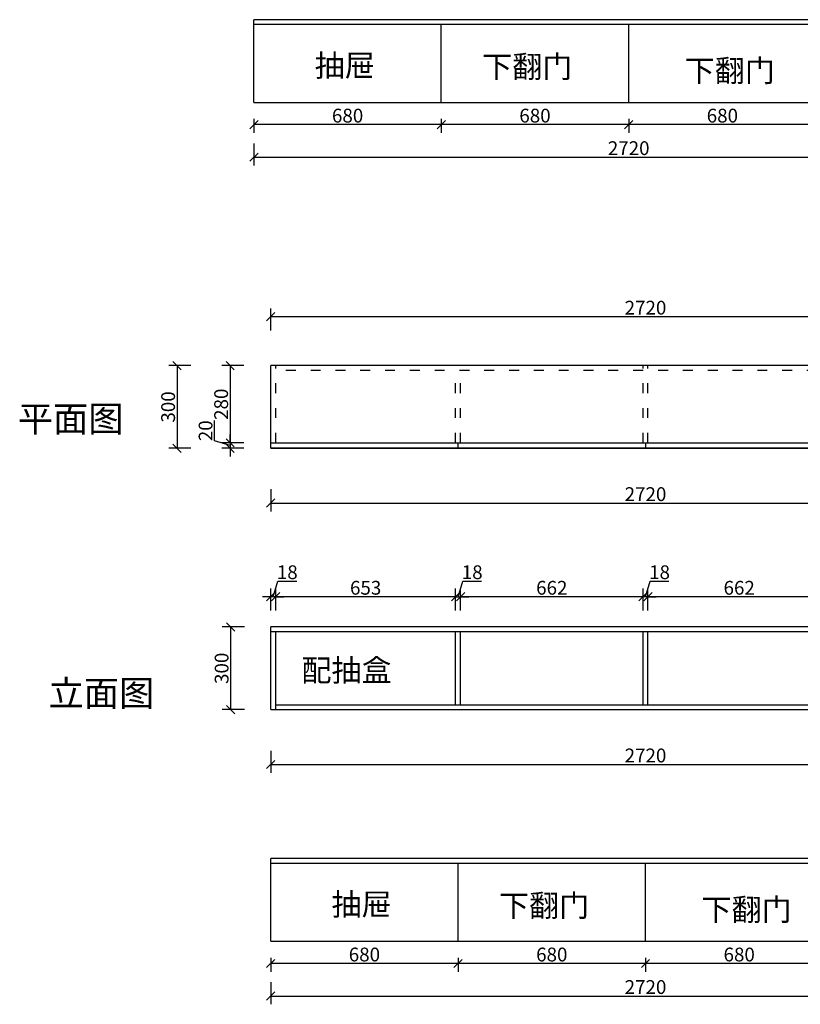
# Model space of a CAD drawing. Units: millimetres. Extents: x 209507 to 221507, y 263230 to 266898.
# Drawn here: x 209507 to 212339, y 263230 to 266803 of the extents above; entities that cross this region are included whole.
import ezdxf

# ---------------------------------------------------------------- set-up
doc = ezdxf.new("R2010")
doc.units = ezdxf.units.MM
doc.linetypes.add('1000', pattern=[30, 12, -18])
doc.linetypes.add('DASHDOTX2', pattern=[50.8, 25.4, -12.7, 0, -12.7])
doc.layers.add('B-家具', color=92, linetype='DASHDOTX2')
doc.styles.get("Standard").update_dxf_attribs({"font": 'arial.ttf'})
doc.dimstyles.new('ISO-25', dxfattribs={"dimtxt": 80, "dimasz": 30, "dimexe": 40, "dimexo": 80, "dimtad": 1, "dimdec": 0, "dimtxsty": 'Standard', "dimblk": 'ARCHTICK', "dimcen": 2.5, "dimclrd": 8, "dimclre": 8, "dimclrt": 1, "dimadec": 0, "dimazin": 0, "dimtfac": 1, "dimtdec": 0, "dimtmove": 1, "dimatfit": 0, "dimldrblk": 'ARCHTICK', "dimfxl": 200, "dimfxlon": 1, "dimarcsym": 0})

# ---------------------------------------------------------------- blocks, each defined once
blk = doc.blocks.new('_Oblique')
at = {"color": 0, "linetype": 'ByBlock', "lineweight": -2}
blk.add_line((-0.5, -0.5), (0.5, 0.5), dxfattribs=at)
blk = doc.blocks.new('*D4')
at = {"color": 8, "lineweight": -2, "ltscale": 3, "transparency": 16777216}
for p, q in [((210417.7, 263309.8), (210417.7, 263229.8)), ((213137.7, 263309.8), (213137.7, 263229.8))]:
    blk.add_line(p, q, dxfattribs=at)
at = {"color": 8, "linetype": 'ByBlock', "lineweight": -2, "ltscale": 3, "transparency": 16777216}
blk.add_line((210417.7, 263259.8), (213137.7, 263259.8), dxfattribs=at)
at = {"layer": 'Defpoints', "color": 0, "ltscale": 3, "transparency": 16777216}
for p in [(210417.7, 263458.7), (213137.7, 263458.7), (213137.7, 263259.8)]:
    blk.add_point(p, dxfattribs=at)
at = {"color": 8, "lineweight": -2, "ltscale": 3, "transparency": 16777216, "xscale": 30, "yscale": 30, "zscale": 30, "rotation": 180}
blk.add_blockref('_Oblique', (210417.7, 263259.8), dxfattribs=at)
at = {"color": 8, "lineweight": -2, "ltscale": 3, "transparency": 16777216, "xscale": 30, "yscale": 30, "zscale": 30}
blk.add_blockref('_Oblique', (213137.7, 263259.8), dxfattribs=at)
at = {"color": 1, "ltscale": 3, "transparency": 16777216, "insert": (211777.7, 263286), "char_height": 50, "attachment_point": 5}
blk.add_mtext('2720', dxfattribs=at)
blk = doc.blocks.new('*D5')
at = {"color": 8, "lineweight": -2, "ltscale": 3, "transparency": 16777216}
for p, q in [((210417.7, 264150.1), (210417.7, 264070.1)), ((213137.7, 264150.1), (213137.7, 264070.1))]:
    blk.add_line(p, q, dxfattribs=at)
at = {"color": 8, "linetype": 'ByBlock', "lineweight": -2, "ltscale": 3, "transparency": 16777216}
blk.add_line((210417.7, 264100.1), (213137.7, 264100.1), dxfattribs=at)
at = {"layer": 'Defpoints', "color": 0, "ltscale": 3, "transparency": 16777216}
for p in [(210417.7, 264299), (213137.7, 264299), (213137.7, 264100.1)]:
    blk.add_point(p, dxfattribs=at)
at = {"color": 8, "lineweight": -2, "ltscale": 3, "transparency": 16777216, "xscale": 30, "yscale": 30, "zscale": 30, "rotation": 180}
blk.add_blockref('_Oblique', (210417.7, 264100.1), dxfattribs=at)
at = {"color": 8, "lineweight": -2, "ltscale": 3, "transparency": 16777216, "xscale": 30, "yscale": 30, "zscale": 30}
blk.add_blockref('_Oblique', (213137.7, 264100.1), dxfattribs=at)
at = {"color": 1, "ltscale": 3, "transparency": 16777216, "insert": (211777.7, 264126.3), "char_height": 50, "attachment_point": 5}
blk.add_mtext('2720', dxfattribs=at)
blk = doc.blocks.new('*D6')
at = {"color": 8, "linetype": 'ByBlock', "lineweight": -2, "ltscale": 3, "transparency": 16777216}
for p, q in [((210426.7, 264708.6), (210443.6, 264765)), ((210443.6, 264765), (210511.9, 264765)), ((210417.7, 264708.6), (210387.7, 264708.6)), ((210435.7, 264708.6), (210417.7, 264708.6)), ((210435.7, 264708.6), (210417.7, 264708.6)), ((210435.7, 264708.6), (210465.7, 264708.6))]:
    blk.add_line(p, q, dxfattribs=at)
at = {"color": 8, "lineweight": -2, "ltscale": 3, "transparency": 16777216}
for p, q in [((210417.7, 264659), (210417.7, 264738.6)), ((210435.7, 264658.6), (210435.7, 264738.6))]:
    blk.add_line(p, q, dxfattribs=at)
at = {"layer": 'Defpoints', "color": 0, "ltscale": 3, "transparency": 16777216}
for p in [(210417.7, 264708.6), (210417.7, 264599), (210435.7, 264581)]:
    blk.add_point(p, dxfattribs=at)
at = {"color": 8, "lineweight": -2, "ltscale": 3, "transparency": 16777216, "xscale": 30, "yscale": 30, "zscale": 30}
blk.add_blockref('_Oblique', (210417.7, 264708.6), dxfattribs=at)
at = {"color": 8, "lineweight": -2, "ltscale": 3, "transparency": 16777216, "xscale": 30, "yscale": 30, "zscale": 30, "rotation": 180}
blk.add_blockref('_Oblique', (210435.7, 264708.6), dxfattribs=at)
at = {"color": 1, "ltscale": 3, "transparency": 16777216, "insert": (210477.8, 264791.2), "char_height": 50, "attachment_point": 5}
blk.add_mtext('18', dxfattribs=at)
blk = doc.blocks.new('*D7')
at = {"color": 8, "lineweight": -2, "ltscale": 3, "transparency": 16777216}
for p, q in [((210435.7, 264658.6), (210435.7, 264738.6)), ((211088.7, 264658.6), (211088.7, 264738.6))]:
    blk.add_line(p, q, dxfattribs=at)
at = {"color": 8, "linetype": 'ByBlock', "lineweight": -2, "ltscale": 3, "transparency": 16777216}
blk.add_line((211088.7, 264708.6), (210435.7, 264708.6), dxfattribs=at)
at = {"layer": 'Defpoints', "color": 0, "ltscale": 3, "transparency": 16777216}
for p in [(210435.7, 264708.6), (210435.7, 264581), (211088.7, 264581)]:
    blk.add_point(p, dxfattribs=at)
at = {"color": 8, "lineweight": -2, "ltscale": 3, "transparency": 16777216, "xscale": 30, "yscale": 30, "zscale": 30, "rotation": 180}
blk.add_blockref('_Oblique', (210435.7, 264708.6), dxfattribs=at)
at = {"color": 8, "lineweight": -2, "ltscale": 3, "transparency": 16777216, "xscale": 30, "yscale": 30, "zscale": 30}
blk.add_blockref('_Oblique', (211088.7, 264708.6), dxfattribs=at)
at = {"color": 1, "ltscale": 3, "transparency": 16777216, "insert": (210762.2, 264734.7), "char_height": 50, "attachment_point": 5}
blk.add_mtext('653', dxfattribs=at)
blk = doc.blocks.new('*D8')
at = {"color": 8, "linetype": 'ByBlock', "lineweight": -2, "ltscale": 3, "transparency": 16777216}
for p, q in [((211097.7, 264708.6), (211114.6, 264765)), ((211114.6, 264765), (211182.9, 264765)), ((211088.7, 264708.6), (211058.7, 264708.6)), ((211088.7, 264708.6), (211106.7, 264708.6)), ((211088.7, 264708.6), (211106.7, 264708.6)), ((211106.7, 264708.6), (211136.7, 264708.6))]:
    blk.add_line(p, q, dxfattribs=at)
at = {"color": 8, "lineweight": -2, "ltscale": 3, "transparency": 16777216}
for p, q in [((211088.7, 264658.6), (211088.7, 264738.6)), ((211106.7, 264658.6), (211106.7, 264738.6))]:
    blk.add_line(p, q, dxfattribs=at)
at = {"layer": 'Defpoints', "color": 0, "ltscale": 3, "transparency": 16777216}
for p in [(211106.7, 264708.6), (211088.7, 264581), (211106.7, 264581)]:
    blk.add_point(p, dxfattribs=at)
at = {"color": 8, "lineweight": -2, "ltscale": 3, "transparency": 16777216, "xscale": 30, "yscale": 30, "zscale": 30}
blk.add_blockref('_Oblique', (211088.7, 264708.6), dxfattribs=at)
at = {"color": 8, "lineweight": -2, "ltscale": 3, "transparency": 16777216, "xscale": 30, "yscale": 30, "zscale": 30, "rotation": 180}
blk.add_blockref('_Oblique', (211106.7, 264708.6), dxfattribs=at)
at = {"color": 1, "ltscale": 3, "transparency": 16777216, "insert": (211148.8, 264791.2), "char_height": 50, "attachment_point": 5}
blk.add_mtext('18', dxfattribs=at)
blk = doc.blocks.new('*D9')
at = {"color": 8, "lineweight": -2, "ltscale": 3, "transparency": 16777216}
for p, q in [((211106.7, 264658.6), (211106.7, 264738.6)), ((211768.7, 264658.6), (211768.7, 264738.6))]:
    blk.add_line(p, q, dxfattribs=at)
at = {"color": 8, "linetype": 'ByBlock', "lineweight": -2, "ltscale": 3, "transparency": 16777216}
blk.add_line((211768.7, 264708.6), (211106.7, 264708.6), dxfattribs=at)
at = {"layer": 'Defpoints', "color": 0, "ltscale": 3, "transparency": 16777216}
for p in [(211106.7, 264708.6), (211106.7, 264581), (211768.7, 264581)]:
    blk.add_point(p, dxfattribs=at)
at = {"color": 8, "lineweight": -2, "ltscale": 3, "transparency": 16777216, "xscale": 30, "yscale": 30, "zscale": 30, "rotation": 180}
blk.add_blockref('_Oblique', (211106.7, 264708.6), dxfattribs=at)
at = {"color": 8, "lineweight": -2, "ltscale": 3, "transparency": 16777216, "xscale": 30, "yscale": 30, "zscale": 30}
blk.add_blockref('_Oblique', (211768.7, 264708.6), dxfattribs=at)
at = {"color": 1, "ltscale": 3, "transparency": 16777216, "insert": (211437.7, 264734.7), "char_height": 50, "attachment_point": 5}
blk.add_mtext('662', dxfattribs=at)
blk = doc.blocks.new('*D10')
at = {"color": 8, "linetype": 'ByBlock', "lineweight": -2, "ltscale": 3, "transparency": 16777216}
for p, q in [((211777.7, 264708.6), (211794.6, 264765)), ((211794.6, 264765), (211862.9, 264765)), ((211768.7, 264708.6), (211738.7, 264708.6)), ((211786.7, 264708.6), (211768.7, 264708.6)), ((211786.7, 264708.6), (211768.7, 264708.6)), ((211786.7, 264708.6), (211816.7, 264708.6))]:
    blk.add_line(p, q, dxfattribs=at)
at = {"color": 8, "lineweight": -2, "ltscale": 3, "transparency": 16777216}
for p, q in [((211768.7, 264658.6), (211768.7, 264738.6)), ((211786.7, 264658.6), (211786.7, 264738.6))]:
    blk.add_line(p, q, dxfattribs=at)
at = {"layer": 'Defpoints', "color": 0, "ltscale": 3, "transparency": 16777216}
for p in [(211768.7, 264708.6), (211768.7, 264581), (211786.7, 264581)]:
    blk.add_point(p, dxfattribs=at)
at = {"color": 8, "lineweight": -2, "ltscale": 3, "transparency": 16777216, "xscale": 30, "yscale": 30, "zscale": 30}
blk.add_blockref('_Oblique', (211768.7, 264708.6), dxfattribs=at)
at = {"color": 8, "lineweight": -2, "ltscale": 3, "transparency": 16777216, "xscale": 30, "yscale": 30, "zscale": 30, "rotation": 180}
blk.add_blockref('_Oblique', (211786.7, 264708.6), dxfattribs=at)
at = {"color": 1, "ltscale": 3, "transparency": 16777216, "insert": (211828.8, 264791.2), "char_height": 50, "attachment_point": 5}
blk.add_mtext('18', dxfattribs=at)
blk = doc.blocks.new('*D11')
at = {"color": 8, "lineweight": -2, "ltscale": 3, "transparency": 16777216}
for p, q in [((211786.7, 264658.6), (211786.7, 264738.6)), ((212448.7, 264658.6), (212448.7, 264738.6))]:
    blk.add_line(p, q, dxfattribs=at)
at = {"color": 8, "linetype": 'ByBlock', "lineweight": -2, "ltscale": 3, "transparency": 16777216}
blk.add_line((212448.7, 264708.6), (211786.7, 264708.6), dxfattribs=at)
at = {"layer": 'Defpoints', "color": 0, "ltscale": 3, "transparency": 16777216}
for p in [(211786.7, 264708.6), (211786.7, 264581), (212448.7, 264581)]:
    blk.add_point(p, dxfattribs=at)
at = {"color": 8, "lineweight": -2, "ltscale": 3, "transparency": 16777216, "xscale": 30, "yscale": 30, "zscale": 30, "rotation": 180}
blk.add_blockref('_Oblique', (211786.7, 264708.6), dxfattribs=at)
at = {"color": 8, "lineweight": -2, "ltscale": 3, "transparency": 16777216, "xscale": 30, "yscale": 30, "zscale": 30}
blk.add_blockref('_Oblique', (212448.7, 264708.6), dxfattribs=at)
at = {"color": 1, "ltscale": 3, "transparency": 16777216, "insert": (212117.7, 264734.7), "char_height": 50, "attachment_point": 5}
blk.add_mtext('662', dxfattribs=at)
blk = doc.blocks.new('*D20')
at = {"color": 8, "lineweight": -2, "ltscale": 3, "transparency": 16777216}
for p, q in [((210417.7, 263398.7), (210417.7, 263347.9)), ((211097.7, 263398.7), (211097.7, 263347.9))]:
    blk.add_line(p, q, dxfattribs=at)
at = {"color": 8, "linetype": 'ByBlock', "lineweight": -2, "ltscale": 3, "transparency": 16777216}
blk.add_line((211097.7, 263377.9), (210417.7, 263377.9), dxfattribs=at)
at = {"layer": 'Defpoints', "color": 0, "ltscale": 3, "transparency": 16777216}
for p in [(210417.7, 263458.7), (211097.7, 263458.7), (210417.7, 263377.9)]:
    blk.add_point(p, dxfattribs=at)
at = {"color": 8, "lineweight": -2, "ltscale": 3, "transparency": 16777216, "xscale": 30, "yscale": 30, "zscale": 30, "rotation": 180}
blk.add_blockref('_Oblique', (210417.7, 263377.9), dxfattribs=at)
at = {"color": 8, "lineweight": -2, "ltscale": 3, "transparency": 16777216, "xscale": 30, "yscale": 30, "zscale": 30}
blk.add_blockref('_Oblique', (211097.7, 263377.9), dxfattribs=at)
at = {"color": 1, "ltscale": 3, "transparency": 16777216, "insert": (210757.7, 263404), "char_height": 50, "attachment_point": 5}
blk.add_mtext('680', dxfattribs=at)
blk = doc.blocks.new('*D21')
at = {"color": 8, "lineweight": -2, "ltscale": 3, "transparency": 16777216}
for p, q in [((211097.7, 263398.7), (211097.7, 263347.9)), ((211777.7, 263398.7), (211777.7, 263347.9))]:
    blk.add_line(p, q, dxfattribs=at)
at = {"color": 8, "linetype": 'ByBlock', "lineweight": -2, "ltscale": 3, "transparency": 16777216}
blk.add_line((211777.7, 263377.9), (211097.7, 263377.9), dxfattribs=at)
at = {"layer": 'Defpoints', "color": 0, "ltscale": 3, "transparency": 16777216}
for p in [(211097.7, 263458.7), (211777.7, 263458.7), (211097.7, 263377.9)]:
    blk.add_point(p, dxfattribs=at)
at = {"color": 8, "lineweight": -2, "ltscale": 3, "transparency": 16777216, "xscale": 30, "yscale": 30, "zscale": 30, "rotation": 180}
blk.add_blockref('_Oblique', (211097.7, 263377.9), dxfattribs=at)
at = {"color": 8, "lineweight": -2, "ltscale": 3, "transparency": 16777216, "xscale": 30, "yscale": 30, "zscale": 30}
blk.add_blockref('_Oblique', (211777.7, 263377.9), dxfattribs=at)
at = {"color": 1, "ltscale": 3, "transparency": 16777216, "insert": (211437.7, 263404), "char_height": 50, "attachment_point": 5}
blk.add_mtext('680', dxfattribs=at)
blk = doc.blocks.new('*D22')
at = {"color": 8, "lineweight": -2, "ltscale": 3, "transparency": 16777216}
for p, q in [((211777.7, 263398.7), (211777.7, 263347.9)), ((212457.7, 263398.7), (212457.7, 263347.9))]:
    blk.add_line(p, q, dxfattribs=at)
at = {"color": 8, "linetype": 'ByBlock', "lineweight": -2, "ltscale": 3, "transparency": 16777216}
blk.add_line((212457.7, 263377.9), (211777.7, 263377.9), dxfattribs=at)
at = {"layer": 'Defpoints', "color": 0, "ltscale": 3, "transparency": 16777216}
for p in [(211777.7, 263458.7), (212457.7, 263458.7), (211777.7, 263377.9)]:
    blk.add_point(p, dxfattribs=at)
at = {"color": 8, "lineweight": -2, "ltscale": 3, "transparency": 16777216, "xscale": 30, "yscale": 30, "zscale": 30, "rotation": 180}
blk.add_blockref('_Oblique', (211777.7, 263377.9), dxfattribs=at)
at = {"color": 8, "lineweight": -2, "ltscale": 3, "transparency": 16777216, "xscale": 30, "yscale": 30, "zscale": 30}
blk.add_blockref('_Oblique', (212457.7, 263377.9), dxfattribs=at)
at = {"color": 1, "ltscale": 3, "transparency": 16777216, "insert": (212117.7, 263404), "char_height": 50, "attachment_point": 5}
blk.add_mtext('680', dxfattribs=at)
blk = doc.blocks.new('*D24')
at = {"color": 8, "lineweight": -2, "ltscale": 3, "transparency": 16777216}
for p, q in [((210417.7, 265098.5), (210417.7, 265018.5)), ((213137.7, 265098.5), (213137.7, 265018.5))]:
    blk.add_line(p, q, dxfattribs=at)
at = {"color": 8, "linetype": 'ByBlock', "lineweight": -2, "ltscale": 3, "transparency": 16777216}
blk.add_line((210417.7, 265048.5), (213137.7, 265048.5), dxfattribs=at)
at = {"layer": 'Defpoints', "color": 0, "ltscale": 3, "transparency": 16777216}
for p in [(210417.7, 265247.3), (213137.7, 265247.3), (213137.7, 265048.5)]:
    blk.add_point(p, dxfattribs=at)
at = {"color": 8, "lineweight": -2, "ltscale": 3, "transparency": 16777216, "xscale": 30, "yscale": 30, "zscale": 30, "rotation": 180}
blk.add_blockref('_Oblique', (210417.7, 265048.5), dxfattribs=at)
at = {"color": 8, "lineweight": -2, "ltscale": 3, "transparency": 16777216, "xscale": 30, "yscale": 30, "zscale": 30}
blk.add_blockref('_Oblique', (213137.7, 265048.5), dxfattribs=at)
at = {"color": 1, "ltscale": 3, "transparency": 16777216, "insert": (211777.7, 265074.6), "char_height": 50, "attachment_point": 5}
blk.add_mtext('2720', dxfattribs=at)
blk = doc.blocks.new('*D26')
at = {"color": 8, "lineweight": -2, "ltscale": 3, "transparency": 16777216}
for p, q in [((210320.5, 265547.3), (210240.5, 265547.3)), ((210320.5, 265267.3), (210240.5, 265267.3))]:
    blk.add_line(p, q, dxfattribs=at)
at = {"color": 8, "linetype": 'ByBlock', "lineweight": -2, "ltscale": 3, "transparency": 16777216}
blk.add_line((210270.5, 265547.3), (210270.5, 265267.3), dxfattribs=at)
at = {"layer": 'Defpoints', "color": 0, "ltscale": 3, "transparency": 16777216}
for p in [(210417.7, 265547.3), (210270.5, 265267.3), (210417.7, 265267.3)]:
    blk.add_point(p, dxfattribs=at)
at = {"color": 8, "lineweight": -2, "ltscale": 3, "transparency": 16777216, "xscale": 30, "yscale": 30, "zscale": 30}
for p, rotation in [((210270.5, 265547.3), 90), ((210270.5, 265267.3), 270)]:
    blk.add_blockref('_Oblique', p, dxfattribs=dict(at, rotation=rotation))
at = {"color": 1, "ltscale": 3, "transparency": 16777216, "insert": (210244.3, 265407.3), "char_height": 50, "attachment_point": 5, "rotation": 90}
blk.add_mtext('280', dxfattribs=at)
blk = doc.blocks.new('*D27')
at = {"color": 8, "linetype": 'ByBlock', "lineweight": -2, "ltscale": 3, "transparency": 16777216}
for p, q in [((210214, 265274.2), (210214, 265347.8)), ((210270.5, 265267.3), (210270.5, 265297.3)), ((210270.5, 265257.3), (210214, 265274.2)), ((210270.5, 265267.3), (210270.5, 265247.3)), ((210270.5, 265267.3), (210270.5, 265247.3)), ((210270.5, 265247.3), (210270.5, 265217.3))]:
    blk.add_line(p, q, dxfattribs=at)
at = {"color": 8, "lineweight": -2, "ltscale": 3, "transparency": 16777216}
for p, q in [((210320.5, 265267.3), (210240.5, 265267.3)), ((210320.5, 265247.3), (210240.5, 265247.3))]:
    blk.add_line(p, q, dxfattribs=at)
at = {"layer": 'Defpoints', "color": 0, "ltscale": 3, "transparency": 16777216}
for p in [(210270.5, 265247.3), (210417.7, 265267.3), (210417.7, 265247.3)]:
    blk.add_point(p, dxfattribs=at)
at = {"color": 8, "lineweight": -2, "ltscale": 3, "transparency": 16777216, "xscale": 30, "yscale": 30, "zscale": 30}
for p, rotation in [((210270.5, 265267.3), 270), ((210270.5, 265247.3), 90)]:
    blk.add_blockref('_Oblique', p, dxfattribs=dict(at, rotation=rotation))
at = {"color": 1, "ltscale": 3, "transparency": 16777216, "insert": (210187.8, 265311), "char_height": 50, "attachment_point": 5, "rotation": 90}
blk.add_mtext('20', dxfattribs=at)
blk = doc.blocks.new('*D28')
at = {"color": 8, "lineweight": -2, "ltscale": 3, "transparency": 16777216}
for p, q in [((210128.1, 265547.3), (210048.1, 265547.3)), ((210128.1, 265247.3), (210048.1, 265247.3))]:
    blk.add_line(p, q, dxfattribs=at)
at = {"color": 8, "linetype": 'ByBlock', "lineweight": -2, "ltscale": 3, "transparency": 16777216}
blk.add_line((210078.1, 265547.3), (210078.1, 265247.3), dxfattribs=at)
at = {"layer": 'Defpoints', "color": 0, "ltscale": 3, "transparency": 16777216}
for p in [(210417.7, 265547.3), (210078.1, 265247.3), (210417.7, 265247.3)]:
    blk.add_point(p, dxfattribs=at)
at = {"color": 8, "lineweight": -2, "ltscale": 3, "transparency": 16777216, "xscale": 30, "yscale": 30, "zscale": 30}
for p, rotation in [((210078.1, 265547.3), 90), ((210078.1, 265247.3), 270)]:
    blk.add_blockref('_Oblique', p, dxfattribs=dict(at, rotation=rotation))
at = {"color": 1, "ltscale": 3, "transparency": 16777216, "insert": (210051.9, 265397.3), "char_height": 50, "attachment_point": 5, "rotation": 90}
blk.add_mtext('300', dxfattribs=at)
blk = doc.blocks.new('*D29')
at = {"color": 8, "lineweight": -2, "ltscale": 3, "transparency": 16777216}
for p, q in [((210417.7, 265675), (210417.7, 265755)), ((213137.7, 265675), (213137.7, 265755))]:
    blk.add_line(p, q, dxfattribs=at)
at = {"color": 8, "linetype": 'ByBlock', "lineweight": -2, "ltscale": 3, "transparency": 16777216}
blk.add_line((210417.7, 265725), (213137.7, 265725), dxfattribs=at)
at = {"layer": 'Defpoints', "color": 0, "ltscale": 3, "transparency": 16777216}
for p in [(213137.7, 265725), (210417.7, 265547.3), (213137.7, 265547.3)]:
    blk.add_point(p, dxfattribs=at)
at = {"color": 8, "lineweight": -2, "ltscale": 3, "transparency": 16777216, "xscale": 30, "yscale": 30, "zscale": 30, "rotation": 180}
blk.add_blockref('_Oblique', (210417.7, 265725), dxfattribs=at)
at = {"color": 8, "lineweight": -2, "ltscale": 3, "transparency": 16777216, "xscale": 30, "yscale": 30, "zscale": 30}
blk.add_blockref('_Oblique', (213137.7, 265725), dxfattribs=at)
at = {"color": 1, "ltscale": 3, "transparency": 16777216, "insert": (211777.7, 265751.1), "char_height": 50, "attachment_point": 5}
blk.add_mtext('2720', dxfattribs=at)
blk = doc.blocks.new('*D45')
at = {"color": 8, "lineweight": -2, "ltscale": 3, "transparency": 16777216}
for p, q in [((210322.1, 264599), (210242.1, 264599)), ((210322.1, 264299), (210242.1, 264299))]:
    blk.add_line(p, q, dxfattribs=at)
at = {"color": 8, "linetype": 'ByBlock', "lineweight": -2, "ltscale": 3, "transparency": 16777216}
blk.add_line((210272.1, 264599), (210272.1, 264299), dxfattribs=at)
at = {"layer": 'Defpoints', "color": 0, "ltscale": 3, "transparency": 16777216}
for p in [(210417.7, 264599), (210272.1, 264299), (210417.7, 264299)]:
    blk.add_point(p, dxfattribs=at)
at = {"color": 8, "lineweight": -2, "ltscale": 3, "transparency": 16777216, "xscale": 30, "yscale": 30, "zscale": 30}
for p, rotation in [((210272.1, 264599), 90), ((210272.1, 264299), 270)]:
    blk.add_blockref('_Oblique', p, dxfattribs=dict(at, rotation=rotation))
at = {"color": 1, "ltscale": 3, "transparency": 16777216, "insert": (210246, 264449), "char_height": 50, "attachment_point": 5, "rotation": 90}
blk.add_mtext('300', dxfattribs=at)
blk = doc.blocks.new('*D56')
at = {"color": 8, "lineweight": -2, "ltscale": 3, "transparency": 16777216}
for p, q in [((210356.7, 266353.8), (210356.7, 266273.8)), ((213076.7, 266353.8), (213076.7, 266273.8))]:
    blk.add_line(p, q, dxfattribs=at)
at = {"color": 8, "linetype": 'ByBlock', "lineweight": -2, "ltscale": 3, "transparency": 16777216}
blk.add_line((210356.7, 266303.8), (213076.7, 266303.8), dxfattribs=at)
at = {"layer": 'Defpoints', "color": 0, "ltscale": 3, "transparency": 16777216}
for p in [(210356.7, 266502.6), (213076.7, 266502.6), (213076.7, 266303.8)]:
    blk.add_point(p, dxfattribs=at)
at = {"color": 8, "lineweight": -2, "ltscale": 3, "transparency": 16777216, "xscale": 30, "yscale": 30, "zscale": 30, "rotation": 180}
blk.add_blockref('_Oblique', (210356.7, 266303.8), dxfattribs=at)
at = {"color": 8, "lineweight": -2, "ltscale": 3, "transparency": 16777216, "xscale": 30, "yscale": 30, "zscale": 30}
blk.add_blockref('_Oblique', (213076.7, 266303.8), dxfattribs=at)
at = {"color": 1, "ltscale": 3, "transparency": 16777216, "insert": (211716.7, 266329.9), "char_height": 50, "attachment_point": 5}
blk.add_mtext('2720', dxfattribs=at)
blk = doc.blocks.new('*D59')
at = {"color": 8, "lineweight": -2, "ltscale": 3, "transparency": 16777216}
for p, q in [((210356.7, 266442.6), (210356.7, 266391.8)), ((211036.7, 266442.6), (211036.7, 266391.8))]:
    blk.add_line(p, q, dxfattribs=at)
at = {"color": 8, "linetype": 'ByBlock', "lineweight": -2, "ltscale": 3, "transparency": 16777216}
blk.add_line((211036.7, 266421.8), (210356.7, 266421.8), dxfattribs=at)
at = {"layer": 'Defpoints', "color": 0, "ltscale": 3, "transparency": 16777216}
for p in [(210356.7, 266502.6), (211036.7, 266502.6), (210356.7, 266421.8)]:
    blk.add_point(p, dxfattribs=at)
at = {"color": 8, "lineweight": -2, "ltscale": 3, "transparency": 16777216, "xscale": 30, "yscale": 30, "zscale": 30, "rotation": 180}
blk.add_blockref('_Oblique', (210356.7, 266421.8), dxfattribs=at)
at = {"color": 8, "lineweight": -2, "ltscale": 3, "transparency": 16777216, "xscale": 30, "yscale": 30, "zscale": 30}
blk.add_blockref('_Oblique', (211036.7, 266421.8), dxfattribs=at)
at = {"color": 1, "ltscale": 3, "transparency": 16777216, "insert": (210696.7, 266448), "char_height": 50, "attachment_point": 5}
blk.add_mtext('680', dxfattribs=at)
blk = doc.blocks.new('*D60')
at = {"color": 8, "lineweight": -2, "ltscale": 3, "transparency": 16777216}
for p, q in [((211036.7, 266442.6), (211036.7, 266391.8)), ((211716.7, 266442.6), (211716.7, 266391.8))]:
    blk.add_line(p, q, dxfattribs=at)
at = {"color": 8, "linetype": 'ByBlock', "lineweight": -2, "ltscale": 3, "transparency": 16777216}
blk.add_line((211716.7, 266421.8), (211036.7, 266421.8), dxfattribs=at)
at = {"layer": 'Defpoints', "color": 0, "ltscale": 3, "transparency": 16777216}
for p in [(211036.7, 266502.6), (211716.7, 266502.6), (211036.7, 266421.8)]:
    blk.add_point(p, dxfattribs=at)
at = {"color": 8, "lineweight": -2, "ltscale": 3, "transparency": 16777216, "xscale": 30, "yscale": 30, "zscale": 30, "rotation": 180}
blk.add_blockref('_Oblique', (211036.7, 266421.8), dxfattribs=at)
at = {"color": 8, "lineweight": -2, "ltscale": 3, "transparency": 16777216, "xscale": 30, "yscale": 30, "zscale": 30}
blk.add_blockref('_Oblique', (211716.7, 266421.8), dxfattribs=at)
at = {"color": 1, "ltscale": 3, "transparency": 16777216, "insert": (211376.7, 266448), "char_height": 50, "attachment_point": 5}
blk.add_mtext('680', dxfattribs=at)
blk = doc.blocks.new('*D61')
at = {"color": 8, "lineweight": -2, "ltscale": 3, "transparency": 16777216}
for p, q in [((211716.7, 266442.6), (211716.7, 266391.8)), ((212396.7, 266442.6), (212396.7, 266391.8))]:
    blk.add_line(p, q, dxfattribs=at)
at = {"color": 8, "linetype": 'ByBlock', "lineweight": -2, "ltscale": 3, "transparency": 16777216}
blk.add_line((212396.7, 266421.8), (211716.7, 266421.8), dxfattribs=at)
at = {"layer": 'Defpoints', "color": 0, "ltscale": 3, "transparency": 16777216}
for p in [(211716.7, 266502.6), (212396.7, 266502.6), (211716.7, 266421.8)]:
    blk.add_point(p, dxfattribs=at)
at = {"color": 8, "lineweight": -2, "ltscale": 3, "transparency": 16777216, "xscale": 30, "yscale": 30, "zscale": 30, "rotation": 180}
blk.add_blockref('_Oblique', (211716.7, 266421.8), dxfattribs=at)
at = {"color": 8, "lineweight": -2, "ltscale": 3, "transparency": 16777216, "xscale": 30, "yscale": 30, "zscale": 30}
blk.add_blockref('_Oblique', (212396.7, 266421.8), dxfattribs=at)
at = {"color": 1, "ltscale": 3, "transparency": 16777216, "insert": (212056.7, 266448), "char_height": 50, "attachment_point": 5}
blk.add_mtext('680', dxfattribs=at)

msp = doc.modelspace()

# ---------------------------------------------------------------- linework, layer by layer
at = {"ltscale": 3}
for p, q in [((213076.7, 266802.6), (210356.7, 266802.6)), ((213076.7, 266784.6), (210356.7, 266784.6)), ((213137.7, 265547.3), (210417.7, 265547.3)), ((210417.7, 265247.3), (210417.7, 265547.3)), ((210417.7, 265267.3), (213137.7, 265267.3)), ((210417.7, 265247.3), (213137.7, 265247.3)), ((213137.7, 264599), (210417.7, 264599)), ((210417.7, 264299), (210417.7, 264599)), ((213137.7, 264581), (210417.7, 264581)), ((210435.7, 264299), (210435.7, 264581)), ((211088.7, 264317), (211088.7, 264581)), ((211106.7, 264317), (211106.7, 264581)), ((211768.7, 264317), (211768.7, 264581)), ((211786.7, 264317), (211786.7, 264581)), ((210435.7, 264317), (213119.7, 264317)), ((210417.7, 264299), (213137.7, 264299)), ((213137.7, 263758.7), (210417.7, 263758.7)), ((213137.7, 263740.7), (210417.7, 263740.7))]:
    msp.add_line(p, q, dxfattribs=at)
at = {"color": 242, "ltscale": 3}
for p, q in [((210356.7, 266502.6), (210356.7, 266802.6)), ((211036.7, 266502.6), (211036.7, 266784.6)), ((211716.7, 266502.6), (211716.7, 266784.6)), ((210356.7, 266502.6), (213076.7, 266502.6)), ((211097.7, 265247.3), (211097.7, 265267.3)), ((211777.7, 265267.3), (211777.7, 265247.3)), ((210417.7, 263458.7), (210417.7, 263758.7)), ((211097.7, 263458.7), (211097.7, 263740.7)), ((211777.7, 263458.7), (211777.7, 263740.7)), ((210417.7, 263458.7), (213137.7, 263458.7))]:
    msp.add_line(p, q, dxfattribs=at)
at = {"linetype": '1000', "ltscale": 3}
for p, q in [((210435.7, 265267.3), (210435.7, 265547.3)), ((211768.7, 265529.3), (210435.7, 265529.3)), ((211088.7, 265267.3), (211088.7, 265529.3)), ((211106.7, 265267.3), (211106.7, 265529.3)), ((211768.7, 265267.3), (211768.7, 265547.3)), ((211786.7, 265267.3), (211786.7, 265547.3)), ((213119.7, 265529.3), (211786.7, 265529.3))]:
    msp.add_line(p, q, dxfattribs=at)
at = {"color": 242, "ltscale": 3}
msp.add_lwpolyline([(210417.7, 265267.3), (213137.7, 265267.3), (213137.7, 265247.3), (210417.7, 265247.3)], close=True, dxfattribs=at)

# ---------------------------------------------------------------- texts
at = {"linetype": 'ByBlock', "lineweight": -3, "char_height": 93.691, "width": 1660.197, "attachment_point": 1}
for s, insert in [('{\\fSimSun|b0|i0|c134|p54;平面图}', (209500.1, 265401.1)), ('{\\fSimSun|b0|i0|c134|p54;立面图}', (209611.7, 264405.5))]:
    msp.add_mtext(s, dxfattribs=dict(at, insert=insert))
at = {"layer": 'B-家具', "color": 1, "linetype": 'ByBlock', "char_height": 80, "width": 11492.353, "attachment_point": 9}
for s, insert in [('{\\fSimSun|b0|i0|c134|p2;抽屉}', (210795.6, 266596.5)), ('{\\fSimSun|b0|i0|c134|p2;下翻门}', (211512.4, 266592)), ('{\\fSimSun|b0|i0|c134|p2;下翻门}', (212247.2, 266577.3)), ('{\\fSimSun|b0|i0|c134|p2;配抽盒}', (210856.6, 264401.8)), ('{\\fSimSun|b0|i0|c134|p2;抽屉}', (210856.6, 263552.5)), ('{\\fSimSun|b0|i0|c134|p2;下翻门}', (211573.4, 263548)), ('{\\fSimSun|b0|i0|c134|p2;下翻门}', (212308.2, 263533.3))]:
    msp.add_mtext(s, dxfattribs=dict(at, insert=insert))

# ---------------------------------------------------------------- dimensions: what is measured, and where the dimension line sits
at = {"color": 242, "ltscale": 3}
for base, p1, p2, picture, middle in [((213076.7, 266303.8), (210356.7, 266502.6), (213076.7, 266502.6), '*D56', (211716.7, 266329.9)), ((210356.7, 266421.8), (211036.7, 266502.6), (210356.7, 266502.6), '*D59', (210696.7, 266448)), ((211036.7, 266421.8), (211716.7, 266502.6), (211036.7, 266502.6), '*D60', (211376.7, 266448)), ((211716.7, 266421.8), (212396.7, 266502.6), (211716.7, 266502.6), '*D61', (212056.7, 266448)), ((213137.7, 263259.8), (210417.7, 263458.7), (213137.7, 263458.7), '*D4', (211777.7, 263286)), ((210417.7, 263377.9), (211097.7, 263458.7), (210417.7, 263458.7), '*D20', (210757.7, 263404)), ((211097.7, 263377.9), (211777.7, 263458.7), (211097.7, 263458.7), '*D21', (211437.7, 263404)), ((211777.7, 263377.9), (212457.7, 263458.7), (211777.7, 263458.7), '*D22', (212117.7, 263404))]:
    dim = msp.add_linear_dim(base=base, p1=p1, p2=p2, dimstyle='ISO-25', override={"dimtxt": 50, "dimexe": 30, "dimexo": 60, "dimblk": 'Oblique', "dimldrblk": 'Oblique', "dimfxl": 50, "dimarcsym": 1}, dxfattribs=at)
    dim.commit()
    dim.dimension.update_dxf_attribs({"geometry": picture, "text_midpoint": middle})
at = {"ltscale": 3}
for base, p1, p2, picture, middle in [((213137.7, 265725), (210417.7, 265547.3), (213137.7, 265547.3), '*D29', (211777.7, 265751.1)), ((213137.7, 265048.5), (210417.7, 265247.3), (213137.7, 265247.3), '*D24', (211777.7, 265074.6)), ((210417.7, 264708.6), (210435.7, 264581), (210417.7, 264599), '*D6', (210444.3, 264791.2)), ((211106.7, 264708.6), (211088.7, 264581), (211106.7, 264581), '*D8', (211115.3, 264791.2)), ((211768.7, 264708.6), (211786.7, 264581), (211768.7, 264581), '*D10', (211795.3, 264791.2)), ((210435.7, 264708.6), (211088.7, 264581), (210435.7, 264581), '*D7', (210762.2, 264734.7)), ((211106.7, 264708.6), (211768.7, 264581), (211106.7, 264581), '*D9', (211437.7, 264734.7)), ((211786.7, 264708.6), (212448.7, 264581), (211786.7, 264581), '*D11', (212117.7, 264734.7)), ((213137.7, 264100.1), (210417.7, 264299), (213137.7, 264299), '*D5', (211777.7, 264126.3))]:
    dim = msp.add_linear_dim(base=base, p1=p1, p2=p2, dimstyle='ISO-25', override={"dimtxt": 50, "dimexe": 30, "dimexo": 60, "dimblk": 'Oblique', "dimldrblk": 'Oblique', "dimfxl": 50, "dimarcsym": 1}, dxfattribs=at)
    dim.commit()
    dim.dimension.update_dxf_attribs({"geometry": picture, "text_midpoint": middle})
for base, p1, p2, picture, middle in [((210078.1, 265247.3), (210417.7, 265547.3), (210417.7, 265247.3), '*D28', (210051.9, 265397.3)), ((210270.5, 265267.3), (210417.7, 265547.3), (210417.7, 265267.3), '*D26', (210244.3, 265407.3)), ((210270.5, 265247.3), (210417.7, 265267.3), (210417.7, 265247.3), '*D27', (210187.8, 265274.9)), ((210272.1, 264299), (210417.7, 264599), (210417.7, 264299), '*D45', (210246, 264449))]:
    dim = msp.add_linear_dim(base=base, p1=p1, p2=p2, angle=90, dimstyle='ISO-25', override={"dimtxt": 50, "dimexe": 30, "dimexo": 60, "dimblk": 'Oblique', "dimldrblk": 'Oblique', "dimfxl": 50, "dimarcsym": 1}, dxfattribs=at)
    dim.commit()
    dim.dimension.update_dxf_attribs({"geometry": picture, "text_midpoint": middle})

doc.saveas('drawing.dxf')
